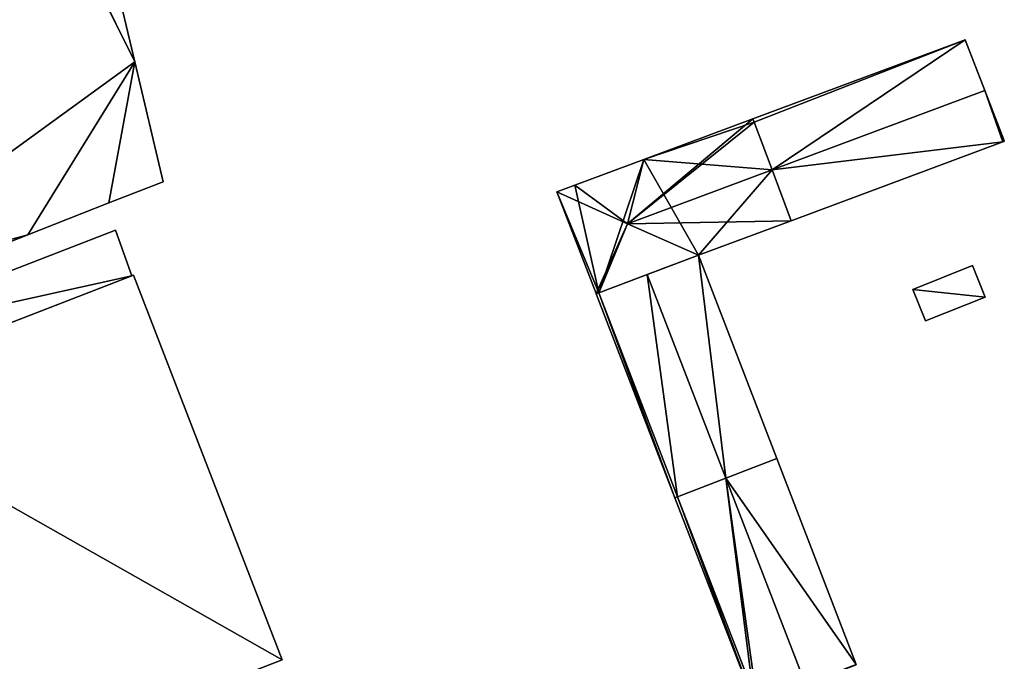
# Model space of a CAD drawing. Units: metres. Extents: x 70000 to 70630, y 346492 to 347013.
# Drawn here: x 70521 to 70624, y 346842 to 346909 of the extents above; entities that cross this region are included whole.
import ezdxf

# ---------------------------------------------------------------- set-up
doc = ezdxf.new("R2010")
doc.units = ezdxf.units.M
for name, color, linetype in [('FacadeFaces', 253, 'Continuous'), ('FloorBoundary', 4, 'Continuous'), ('FloorFaces', 253, 'Continuous'), ('OuterEaves', 4, 'Continuous'), ('RoofFaces', 24, 'Continuous'), ('RoofLines', 2, 'Continuous')]:
    doc.layers.add(name, color=color, linetype=linetype)

msp = doc.modelspace()

# ---------------------------------------------------------------- linework, layer by layer
at = {"layer": 'FacadeFaces'}
for points in [[(70532.954, 346904.649, 272.663), (70526.879, 346930.187, 265.73), (70526.879, 346930.187, 272.663), (70532.954, 346904.649, 272.663)], [(70532.954, 346904.649, 265.73), (70526.879, 346930.187, 265.73), (70532.954, 346904.649, 272.663), (70532.954, 346904.649, 265.73)], [(70619.496, 346906.942, 278.435), (70619.496, 346906.942, 265.694), (70597.376, 346898.71, 278.435), (70619.496, 346906.942, 278.435)], [(70597.376, 346898.71, 278.435), (70619.496, 346906.942, 265.694), (70597.376, 346898.71, 265.694), (70597.376, 346898.71, 278.435)], [(70621.537, 346901.657, 279.311), (70621.537, 346901.657, 265.694), (70619.496, 346906.942, 278.435), (70621.537, 346901.657, 279.311)], [(70621.537, 346901.657, 265.694), (70619.496, 346906.942, 265.694), (70619.496, 346906.942, 278.435), (70621.537, 346901.657, 265.694)], [(70535.923, 346892.168, 272.663), (70532.954, 346904.649, 265.73), (70532.954, 346904.649, 272.663), (70535.923, 346892.168, 272.663)], [(70535.923, 346892.168, 265.73), (70532.954, 346904.649, 265.73), (70535.923, 346892.168, 272.663), (70535.923, 346892.168, 265.73)], [(70623.518, 346896.526, 278.461), (70621.537, 346901.657, 265.694), (70621.537, 346901.657, 279.311), (70623.518, 346896.526, 278.461)], [(70623.518, 346896.526, 265.694), (70621.537, 346901.657, 265.694), (70623.518, 346896.526, 278.461), (70623.518, 346896.526, 265.694)], [(70597.376, 346898.71, 278.53), (70585.998, 346894.476, 265.573), (70585.998, 346894.476, 278.53), (70597.376, 346898.71, 278.53)], [(70597.376, 346898.71, 265.573), (70585.998, 346894.476, 265.573), (70597.376, 346898.71, 278.53), (70597.376, 346898.71, 265.573)], [(70597.376, 346898.71, 278.435), (70597.501, 346898.379, 265.694), (70597.501, 346898.379, 278.489), (70597.376, 346898.71, 278.435)], [(70597.376, 346898.71, 265.694), (70597.501, 346898.379, 265.694), (70597.376, 346898.71, 278.435), (70597.376, 346898.71, 265.694)], [(70597.501, 346898.379, 278.578), (70597.501, 346898.379, 265.573), (70597.376, 346898.71, 278.53), (70597.501, 346898.379, 278.578)], [(70597.501, 346898.379, 265.573), (70597.376, 346898.71, 265.573), (70597.376, 346898.71, 278.53), (70597.501, 346898.379, 265.573)], [(70597.501, 346898.379, 278.489), (70599.376, 346893.407, 265.694), (70599.376, 346893.407, 279.311), (70597.501, 346898.379, 278.489)], [(70597.501, 346898.379, 265.694), (70599.376, 346893.407, 265.694), (70597.501, 346898.379, 278.489), (70597.501, 346898.379, 265.694)], [(70599.381, 346893.395, 279.295), (70599.381, 346893.395, 265.573), (70597.501, 346898.379, 278.578), (70599.381, 346893.395, 279.295)], [(70599.381, 346893.395, 265.573), (70597.501, 346898.379, 265.573), (70597.501, 346898.379, 278.578), (70599.381, 346893.395, 265.573)], [(70601.375, 346888.105, 278.435), (70623.418, 346896.311, 265.694), (70623.418, 346896.311, 278.435), (70601.375, 346888.105, 278.435)], [(70601.375, 346888.105, 265.694), (70623.418, 346896.311, 265.694), (70601.375, 346888.105, 278.435), (70601.375, 346888.105, 265.694)], [(70623.418, 346896.311, 278.435), (70623.578, 346896.371, 265.694), (70623.578, 346896.371, 278.435), (70623.418, 346896.311, 278.435)], [(70623.418, 346896.311, 265.694), (70623.578, 346896.371, 265.694), (70623.418, 346896.311, 278.435), (70623.418, 346896.311, 265.694)], [(70623.578, 346896.371, 278.435), (70623.518, 346896.526, 265.694), (70623.518, 346896.526, 278.461), (70623.578, 346896.371, 278.435)], [(70623.578, 346896.371, 265.694), (70623.518, 346896.526, 265.694), (70623.578, 346896.371, 278.435), (70623.578, 346896.371, 265.694)], [(70585.998, 346894.476, 278.53), (70578.811, 346891.801, 265.573), (70578.811, 346891.801, 278.53), (70585.998, 346894.476, 278.53)], [(70585.998, 346894.476, 265.573), (70578.811, 346891.801, 265.573), (70585.998, 346894.476, 278.53), (70585.998, 346894.476, 265.573)], [(70599.376, 346893.407, 279.311), (70599.376, 346893.407, 265.694), (70601.375, 346888.105, 278.435), (70599.376, 346893.407, 279.311)], [(70599.376, 346893.407, 265.694), (70601.375, 346888.105, 265.694), (70601.375, 346888.105, 278.435), (70599.376, 346893.407, 265.694)], [(70601.375, 346888.105, 278.534), (70599.381, 346893.395, 265.573), (70599.381, 346893.395, 279.295), (70601.375, 346888.105, 278.534)], [(70601.375, 346888.105, 265.573), (70599.381, 346893.395, 265.573), (70601.375, 346888.105, 278.534), (70601.375, 346888.105, 265.573)], [(70530.273, 346889.954, 272.663), (70535.923, 346892.168, 265.73), (70535.923, 346892.168, 272.663), (70530.273, 346889.954, 272.663)], [(70530.273, 346889.954, 265.73), (70535.923, 346892.168, 265.73), (70530.273, 346889.954, 272.663), (70530.273, 346889.954, 265.73)], [(70578.811, 346891.801, 278.53), (70576.928, 346891.1, 265.573), (70576.928, 346891.1, 278.53), (70578.811, 346891.801, 278.53)], [(70578.811, 346891.801, 265.573), (70576.928, 346891.1, 265.573), (70578.811, 346891.801, 278.53), (70578.811, 346891.801, 265.573)], [(70576.928, 346891.1, 278.53), (70581.028, 346880.503, 265.573), (70581.028, 346880.503, 278.53), (70576.928, 346891.1, 278.53)], [(70576.928, 346891.1, 265.573), (70581.028, 346880.503, 265.573), (70576.928, 346891.1, 278.53), (70576.928, 346891.1, 265.573)], [(70521.814, 346886.638, 272.663), (70530.273, 346889.954, 265.73), (70530.273, 346889.954, 272.663), (70521.814, 346886.638, 272.663)], [(70521.814, 346886.638, 265.73), (70530.273, 346889.954, 265.73), (70521.814, 346886.638, 272.663), (70521.814, 346886.638, 265.73)], [(70591.702, 346884.504, 278.534), (70601.375, 346888.105, 265.573), (70601.375, 346888.105, 278.534), (70591.702, 346884.504, 278.534)], [(70591.702, 346884.504, 265.573), (70601.375, 346888.105, 265.573), (70591.702, 346884.504, 278.534), (70591.702, 346884.504, 265.573)], [(70530.94, 346887.132, 271.311), (70500, 346875.15, 265.855), (70500, 346875.15, 271.311), (70530.94, 346887.132, 271.311)], [(70530.94, 346887.132, 265.855), (70500, 346875.15, 265.855), (70530.94, 346887.132, 271.311), (70530.94, 346887.132, 265.855)], [(70506.507, 346880.638, 272.663), (70521.814, 346886.638, 265.73), (70521.814, 346886.638, 272.663), (70506.507, 346880.638, 272.663)], [(70506.507, 346880.638, 265.73), (70521.814, 346886.638, 265.73), (70506.507, 346880.638, 272.663), (70506.507, 346880.638, 265.73)], [(70532.646, 346882.374, 271.311), (70530.94, 346887.132, 265.855), (70530.94, 346887.132, 271.311), (70532.646, 346882.374, 271.311)], [(70532.646, 346882.374, 265.855), (70530.94, 346887.132, 265.855), (70532.646, 346882.374, 271.311), (70532.646, 346882.374, 265.855)], [(70581.308, 346880.589, 278.528), (70591.702, 346884.504, 265.573), (70591.702, 346884.504, 278.534), (70581.308, 346880.589, 278.528)], [(70581.308, 346880.589, 265.573), (70591.702, 346884.504, 265.573), (70581.308, 346880.589, 278.528), (70581.308, 346880.589, 265.573)], [(70591.702, 346884.504, 278.448), (70586.36, 346882.492, 265.585), (70586.36, 346882.492, 279.323), (70591.702, 346884.504, 278.448)], [(70591.702, 346884.504, 265.585), (70586.36, 346882.492, 265.585), (70591.702, 346884.504, 278.448), (70591.702, 346884.504, 265.585)], [(70599.862, 346863.33, 278.453), (70599.862, 346863.33, 265.585), (70591.702, 346884.504, 278.448), (70599.862, 346863.33, 278.453)], [(70599.862, 346863.33, 265.585), (70591.702, 346884.504, 265.585), (70591.702, 346884.504, 278.448), (70599.862, 346863.33, 265.585)], [(70620.257, 346883.432, 268.282), (70614.054, 346880.95, 265.739), (70614.054, 346880.95, 268.282), (70620.257, 346883.432, 268.282)], [(70620.257, 346883.432, 265.739), (70614.054, 346880.95, 265.739), (70620.257, 346883.432, 268.282), (70620.257, 346883.432, 265.739)], [(70621.569, 346880.154, 268.282), (70620.257, 346883.432, 265.739), (70620.257, 346883.432, 268.282), (70621.569, 346880.154, 268.282)], [(70621.569, 346880.154, 265.739), (70620.257, 346883.432, 265.739), (70621.569, 346880.154, 268.282), (70621.569, 346880.154, 265.739)], [(70532.646, 346882.374, 274.818), (70500, 346869.709, 265.909), (70500, 346869.709, 274.818), (70532.646, 346882.374, 274.818)], [(70532.646, 346882.374, 265.909), (70500, 346869.709, 265.909), (70532.646, 346882.374, 274.818), (70532.646, 346882.374, 265.909)], [(70500, 346869.709, 271.311), (70500, 346869.709, 265.855), (70532.646, 346882.374, 271.311), (70500, 346869.709, 271.311)], [(70532.646, 346882.374, 271.311), (70500, 346869.709, 265.855), (70532.646, 346882.374, 265.855), (70532.646, 346882.374, 271.311)], [(70532.828, 346882.442, 274.818), (70532.828, 346882.442, 265.909), (70532.646, 346882.374, 274.818), (70532.828, 346882.442, 274.818)], [(70532.646, 346882.374, 274.818), (70532.828, 346882.442, 265.909), (70532.646, 346882.374, 265.909), (70532.646, 346882.374, 274.818)], [(70548.31, 346842.358, 274.818), (70532.828, 346882.442, 265.909), (70532.828, 346882.442, 274.818), (70548.31, 346842.358, 274.818)], [(70548.31, 346842.358, 265.909), (70532.828, 346882.442, 265.909), (70548.31, 346842.358, 274.818), (70548.31, 346842.358, 265.909)], [(70586.36, 346882.492, 279.323), (70586.36, 346882.492, 265.585), (70581.308, 346880.589, 278.496), (70586.36, 346882.492, 279.323)], [(70586.36, 346882.492, 265.585), (70581.308, 346880.589, 265.585), (70581.308, 346880.589, 278.496), (70586.36, 346882.492, 265.585)], [(70581.028, 346880.503, 278.53), (70581.028, 346880.503, 265.573), (70581.035, 346880.486, 278.527), (70581.028, 346880.503, 278.53)], [(70581.035, 346880.486, 278.527), (70581.028, 346880.503, 265.573), (70581.035, 346880.486, 265.573), (70581.035, 346880.486, 278.527)], [(70581.308, 346880.589, 278.496), (70581.308, 346880.589, 265.585), (70581.035, 346880.486, 278.451), (70581.308, 346880.589, 278.496)], [(70581.035, 346880.486, 278.451), (70581.308, 346880.589, 265.585), (70581.035, 346880.486, 265.585), (70581.035, 346880.486, 278.451)], [(70581.035, 346880.486, 278.527), (70581.308, 346880.589, 265.573), (70581.308, 346880.589, 278.528), (70581.035, 346880.486, 278.527)], [(70581.035, 346880.486, 265.573), (70581.308, 346880.589, 265.573), (70581.035, 346880.486, 278.527), (70581.035, 346880.486, 265.573)], [(70581.035, 346880.486, 278.451), (70589.258, 346859.237, 265.585), (70589.258, 346859.237, 278.451), (70581.035, 346880.486, 278.451)], [(70581.035, 346880.486, 265.585), (70589.258, 346859.237, 265.585), (70581.035, 346880.486, 278.451), (70581.035, 346880.486, 265.585)], [(70614.054, 346880.95, 268.282), (70615.366, 346877.671, 265.739), (70615.366, 346877.671, 268.282), (70614.054, 346880.95, 268.282)], [(70614.054, 346880.95, 265.739), (70615.366, 346877.671, 265.739), (70614.054, 346880.95, 268.282), (70614.054, 346880.95, 265.739)], [(70615.366, 346877.671, 268.282), (70615.366, 346877.671, 265.739), (70621.569, 346880.154, 268.282), (70615.366, 346877.671, 268.282)], [(70621.569, 346880.154, 268.282), (70615.366, 346877.671, 265.739), (70621.569, 346880.154, 265.739), (70621.569, 346880.154, 268.282)], [(70599.862, 346863.33, 278.444), (70594.566, 346861.286, 265.701), (70594.566, 346861.286, 279.314), (70599.862, 346863.33, 278.444)], [(70599.862, 346863.33, 265.701), (70594.566, 346861.286, 265.701), (70599.862, 346863.33, 278.444), (70599.862, 346863.33, 265.701)], [(70594.566, 346861.286, 279.323), (70594.566, 346861.286, 265.585), (70599.862, 346863.33, 278.453), (70594.566, 346861.286, 279.323)], [(70594.566, 346861.286, 265.585), (70599.862, 346863.33, 265.585), (70599.862, 346863.33, 278.453), (70594.566, 346861.286, 265.585)], [(70608.144, 346841.842, 278.444), (70608.144, 346841.842, 265.701), (70599.862, 346863.33, 278.444), (70608.144, 346841.842, 278.444)], [(70599.862, 346863.33, 278.444), (70608.144, 346841.842, 265.701), (70599.862, 346863.33, 265.701), (70599.862, 346863.33, 278.444)], [(70594.566, 346861.286, 279.314), (70594.566, 346861.286, 265.701), (70589.531, 346859.343, 278.487), (70594.566, 346861.286, 279.314)], [(70594.566, 346861.286, 265.701), (70589.531, 346859.343, 265.701), (70589.531, 346859.343, 278.487), (70594.566, 346861.286, 265.701)], [(70589.531, 346859.343, 278.496), (70594.566, 346861.286, 265.585), (70594.566, 346861.286, 279.323), (70589.531, 346859.343, 278.496)], [(70589.531, 346859.343, 265.585), (70594.566, 346861.286, 265.585), (70589.531, 346859.343, 278.496), (70589.531, 346859.343, 265.585)], [(70589.531, 346859.343, 278.487), (70589.531, 346859.343, 265.701), (70589.258, 346859.237, 278.442), (70589.531, 346859.343, 278.487)], [(70589.531, 346859.343, 265.701), (70589.258, 346859.237, 265.701), (70589.258, 346859.237, 278.442), (70589.531, 346859.343, 265.701)], [(70589.258, 346859.237, 278.451), (70589.531, 346859.343, 265.585), (70589.531, 346859.343, 278.496), (70589.258, 346859.237, 278.451)], [(70589.258, 346859.237, 265.585), (70589.531, 346859.343, 265.585), (70589.258, 346859.237, 278.451), (70589.258, 346859.237, 265.585)], [(70589.258, 346859.237, 278.442), (70597.559, 346837.786, 265.701), (70597.559, 346837.786, 278.447), (70589.258, 346859.237, 278.442)], [(70589.258, 346859.237, 265.701), (70597.559, 346837.786, 265.701), (70589.258, 346859.237, 278.442), (70589.258, 346859.237, 265.701)], [(70500, 346823.634, 274.818), (70548.31, 346842.358, 265.909), (70548.31, 346842.358, 274.818), (70500, 346823.634, 274.818)], [(70500, 346823.634, 265.909), (70548.31, 346842.358, 265.909), (70500, 346823.634, 274.818), (70500, 346823.634, 265.909)]]:
    msp.add_3dface(points, dxfattribs=at)
at = {"layer": 'FloorBoundary'}
for points in [[(70513.855, 346958.066, 265.73), (70512.547, 346963.495, 265.73), (70505.266, 346961.754, 265.73), (70500, 346960.495, 265.73), (70488.081, 346957.645, 265.73), (70481.992, 346956.189, 265.73), (70482.149, 346955.525, 265.73), (70487.777, 346956.74, 265.73), (70489.007, 346951.948, 265.73), (70483.266, 346950.652, 265.73), (70483.321, 346950.424, 265.73), (70500, 346880.725, 265.73), (70500.577, 346878.314, 265.73), (70506.507, 346880.638, 265.73), (70521.814, 346886.638, 265.73), (70530.273, 346889.954, 265.73), (70535.923, 346892.168, 265.73), (70532.954, 346904.649, 265.73), (70526.879, 346930.187, 265.73), (70521.028, 346928.818, 265.73), (70520.908, 346928.79, 265.73), (70514.915, 346953.666, 265.73), (70513.933, 346957.744, 265.73), (70513.855, 346958.066, 265.73)], [(70597.376, 346898.71, 265.694), (70597.501, 346898.379, 265.694), (70599.376, 346893.407, 265.694), (70601.375, 346888.105, 265.694), (70623.418, 346896.311, 265.694), (70623.578, 346896.371, 265.694), (70623.518, 346896.526, 265.694), (70621.537, 346901.657, 265.694), (70619.496, 346906.942, 265.694), (70597.376, 346898.71, 265.694)], [(70581.035, 346880.486, 265.573), (70581.308, 346880.589, 265.573), (70591.702, 346884.504, 265.573), (70601.375, 346888.105, 265.573), (70599.381, 346893.395, 265.573), (70597.501, 346898.379, 265.573), (70597.376, 346898.71, 265.573), (70585.998, 346894.476, 265.573), (70578.811, 346891.801, 265.573), (70576.928, 346891.1, 265.573), (70581.028, 346880.503, 265.573), (70581.035, 346880.486, 265.573)], [(70532.646, 346882.374, 265.855), (70530.94, 346887.132, 265.855), (70500, 346875.15, 265.855), (70493.943, 346872.804, 265.855), (70495.672, 346868.03, 265.855), (70500, 346869.709, 265.855), (70532.646, 346882.374, 265.855)], [(70581.035, 346880.486, 265.585), (70589.258, 346859.237, 265.585), (70589.531, 346859.343, 265.585), (70594.566, 346861.286, 265.585), (70599.862, 346863.33, 265.585), (70591.702, 346884.504, 265.585), (70586.36, 346882.492, 265.585), (70581.308, 346880.589, 265.585), (70581.035, 346880.486, 265.585)], [(70621.569, 346880.154, 265.739), (70620.257, 346883.432, 265.739), (70614.054, 346880.95, 265.739), (70615.366, 346877.671, 265.739), (70621.569, 346880.154, 265.739)], [(70532.646, 346882.374, 265.909), (70500, 346869.709, 265.909), (70495.672, 346868.03, 265.909), (70467.966, 346857.304, 265.909), (70449.652, 346850.205, 265.909), (70449.703, 346850.073, 265.909), (70465.079, 346810.155, 265.909), (70465.098, 346810.107, 265.909), (70500, 346823.634, 265.909), (70548.31, 346842.358, 265.909), (70532.828, 346882.442, 265.909), (70532.646, 346882.374, 265.909)], [(70599.862, 346863.33, 265.701), (70594.566, 346861.286, 265.701), (70589.531, 346859.343, 265.701), (70589.258, 346859.237, 265.701), (70597.559, 346837.786, 265.701), (70597.563, 346837.776, 265.701), (70597.837, 346837.881, 265.701), (70602.848, 346839.798, 265.701), (70608.15, 346841.826, 265.701), (70608.144, 346841.842, 265.701), (70599.862, 346863.33, 265.701)]]:
    msp.add_polyline3d(points, dxfattribs=at)
at = {"layer": 'FloorFaces'}
for points in [[(70532.954, 346904.649, 265.73), (70521.028, 346928.818, 265.73), (70526.879, 346930.187, 265.73), (70532.954, 346904.649, 265.73)], [(70500, 346880.725, 265.73), (70520.908, 346928.79, 265.73), (70532.954, 346904.649, 265.73), (70500, 346880.725, 265.73)], [(70532.954, 346904.649, 265.73), (70520.908, 346928.79, 265.73), (70521.028, 346928.818, 265.73), (70532.954, 346904.649, 265.73)], [(70597.376, 346898.71, 265.694), (70619.496, 346906.942, 265.694), (70597.501, 346898.379, 265.694), (70597.376, 346898.71, 265.694)], [(70597.501, 346898.379, 265.694), (70619.496, 346906.942, 265.694), (70599.376, 346893.407, 265.694), (70597.501, 346898.379, 265.694)], [(70599.376, 346893.407, 265.694), (70619.496, 346906.942, 265.694), (70621.537, 346901.657, 265.694), (70599.376, 346893.407, 265.694)], [(70500, 346880.725, 265.73), (70532.954, 346904.649, 265.73), (70521.814, 346886.638, 265.73), (70500, 346880.725, 265.73)], [(70521.814, 346886.638, 265.73), (70532.954, 346904.649, 265.73), (70530.273, 346889.954, 265.73), (70521.814, 346886.638, 265.73)], [(70530.273, 346889.954, 265.73), (70532.954, 346904.649, 265.73), (70535.923, 346892.168, 265.73), (70530.273, 346889.954, 265.73)], [(70599.376, 346893.407, 265.694), (70621.537, 346901.657, 265.694), (70623.418, 346896.311, 265.694), (70599.376, 346893.407, 265.694)], [(70623.418, 346896.311, 265.694), (70621.537, 346901.657, 265.694), (70623.518, 346896.526, 265.694), (70623.418, 346896.311, 265.694)], [(70597.501, 346898.379, 265.573), (70585.998, 346894.476, 265.573), (70597.376, 346898.71, 265.573), (70597.501, 346898.379, 265.573)], [(70599.381, 346893.395, 265.573), (70585.998, 346894.476, 265.573), (70597.501, 346898.379, 265.573), (70599.381, 346893.395, 265.573)], [(70599.376, 346893.407, 265.694), (70623.418, 346896.311, 265.694), (70601.375, 346888.105, 265.694), (70599.376, 346893.407, 265.694)], [(70623.418, 346896.311, 265.694), (70623.518, 346896.526, 265.694), (70623.578, 346896.371, 265.694), (70623.418, 346896.311, 265.694)], [(70581.308, 346880.589, 265.573), (70578.811, 346891.801, 265.573), (70585.998, 346894.476, 265.573), (70581.308, 346880.589, 265.573)], [(70581.308, 346880.589, 265.573), (70585.998, 346894.476, 265.573), (70591.702, 346884.504, 265.573), (70581.308, 346880.589, 265.573)], [(70591.702, 346884.504, 265.573), (70585.998, 346894.476, 265.573), (70599.381, 346893.395, 265.573), (70591.702, 346884.504, 265.573)], [(70591.702, 346884.504, 265.573), (70599.381, 346893.395, 265.573), (70601.375, 346888.105, 265.573), (70591.702, 346884.504, 265.573)], [(70581.308, 346880.589, 265.573), (70576.928, 346891.1, 265.573), (70578.811, 346891.801, 265.573), (70581.308, 346880.589, 265.573)], [(70581.308, 346880.589, 265.573), (70581.028, 346880.503, 265.573), (70576.928, 346891.1, 265.573), (70581.308, 346880.589, 265.573)], [(70532.646, 346882.374, 265.855), (70500, 346875.15, 265.855), (70530.94, 346887.132, 265.855), (70532.646, 346882.374, 265.855)], [(70500, 346880.725, 265.73), (70521.814, 346886.638, 265.73), (70506.507, 346880.638, 265.73), (70500, 346880.725, 265.73)], [(70594.566, 346861.286, 265.585), (70586.36, 346882.492, 265.585), (70591.702, 346884.504, 265.585), (70594.566, 346861.286, 265.585)], [(70594.566, 346861.286, 265.585), (70591.702, 346884.504, 265.585), (70599.862, 346863.33, 265.585), (70594.566, 346861.286, 265.585)], [(70621.569, 346880.154, 265.739), (70614.054, 346880.95, 265.739), (70620.257, 346883.432, 265.739), (70621.569, 346880.154, 265.739)], [(70532.646, 346882.374, 265.909), (70532.828, 346882.442, 265.909), (70500, 346869.709, 265.909), (70532.646, 346882.374, 265.909)], [(70500, 346869.709, 265.909), (70532.828, 346882.442, 265.909), (70548.31, 346842.358, 265.909), (70500, 346869.709, 265.909)], [(70532.646, 346882.374, 265.855), (70500, 346869.709, 265.855), (70500, 346875.15, 265.855), (70532.646, 346882.374, 265.855)], [(70589.531, 346859.343, 265.585), (70581.308, 346880.589, 265.585), (70586.36, 346882.492, 265.585), (70589.531, 346859.343, 265.585)], [(70589.531, 346859.343, 265.585), (70586.36, 346882.492, 265.585), (70594.566, 346861.286, 265.585), (70589.531, 346859.343, 265.585)], [(70581.035, 346880.486, 265.573), (70581.028, 346880.503, 265.573), (70581.308, 346880.589, 265.573), (70581.035, 346880.486, 265.573)], [(70581.035, 346880.486, 265.585), (70581.308, 346880.589, 265.585), (70589.258, 346859.237, 265.585), (70581.035, 346880.486, 265.585)], [(70589.258, 346859.237, 265.585), (70581.308, 346880.589, 265.585), (70589.531, 346859.343, 265.585), (70589.258, 346859.237, 265.585)], [(70621.569, 346880.154, 265.739), (70615.366, 346877.671, 265.739), (70614.054, 346880.95, 265.739), (70621.569, 346880.154, 265.739)], [(70500, 346869.709, 265.909), (70548.31, 346842.358, 265.909), (70500, 346823.634, 265.909), (70500, 346869.709, 265.909)], [(70599.862, 346863.33, 265.701), (70608.144, 346841.842, 265.701), (70594.566, 346861.286, 265.701), (70599.862, 346863.33, 265.701)], [(70594.566, 346861.286, 265.701), (70597.559, 346837.786, 265.701), (70589.258, 346859.237, 265.701), (70594.566, 346861.286, 265.701)], [(70594.566, 346861.286, 265.701), (70608.144, 346841.842, 265.701), (70597.559, 346837.786, 265.701), (70594.566, 346861.286, 265.701)]]:
    msp.add_3dface(points, dxfattribs=at)
at = {"layer": 'OuterEaves'}
for points in [[(70512.547, 346963.495, 272.663), (70505.266, 346961.754, 272.663), (70500, 346960.495, 272.663), (70488.081, 346957.645, 272.663), (70481.992, 346956.189, 272.663), (70482.149, 346955.525, 272.663), (70487.777, 346956.74, 272.663), (70489.007, 346951.948, 272.663), (70483.266, 346950.652, 272.663), (70483.321, 346950.424, 272.663), (70500, 346880.725, 272.663), (70500.577, 346878.314, 272.663), (70506.507, 346880.638, 272.663), (70521.814, 346886.638, 272.663), (70530.273, 346889.954, 272.663), (70535.923, 346892.168, 272.663), (70532.954, 346904.649, 272.663), (70526.879, 346930.187, 272.663), (70521.028, 346928.818, 272.663), (70520.908, 346928.79, 272.663), (70514.915, 346953.666, 272.663), (70513.933, 346957.744, 272.663), (70513.855, 346958.066, 272.663), (70512.547, 346963.495, 272.663)], [(70601.375, 346888.105, 278.435), (70623.418, 346896.311, 278.435), (70623.578, 346896.371, 278.435), (70623.518, 346896.526, 278.461), (70621.537, 346901.657, 279.311), (70619.496, 346906.942, 278.435), (70597.376, 346898.71, 278.435), (70597.501, 346898.379, 278.489), (70599.376, 346893.407, 279.311), (70601.375, 346888.105, 278.435)], [(70581.308, 346880.589, 278.528), (70591.702, 346884.504, 278.534), (70601.375, 346888.105, 278.534), (70599.381, 346893.395, 279.295), (70597.501, 346898.379, 278.578), (70597.376, 346898.71, 278.53), (70585.998, 346894.476, 278.53), (70578.811, 346891.801, 278.53), (70576.928, 346891.1, 278.53), (70581.028, 346880.503, 278.53), (70581.035, 346880.486, 278.527), (70581.308, 346880.589, 278.528)], [(70532.646, 346882.374, 271.311), (70530.94, 346887.132, 271.311), (70500, 346875.15, 271.311), (70493.943, 346872.804, 271.311), (70495.672, 346868.03, 271.311), (70500, 346869.709, 271.311), (70532.646, 346882.374, 271.311)], [(70589.531, 346859.343, 278.496), (70594.566, 346861.286, 279.323), (70599.862, 346863.33, 278.453), (70591.702, 346884.504, 278.448), (70586.36, 346882.492, 279.323), (70581.308, 346880.589, 278.496), (70581.035, 346880.486, 278.451), (70589.258, 346859.237, 278.451), (70589.531, 346859.343, 278.496)], [(70621.569, 346880.154, 268.282), (70620.257, 346883.432, 268.282), (70614.054, 346880.95, 268.282), (70615.366, 346877.671, 268.282), (70621.569, 346880.154, 268.282)], [(70548.31, 346842.358, 274.818), (70532.828, 346882.442, 274.818), (70532.646, 346882.374, 274.818), (70500, 346869.709, 274.818), (70495.672, 346868.03, 274.818), (70467.966, 346857.304, 274.818), (70449.652, 346850.205, 274.818), (70449.703, 346850.073, 274.818), (70465.079, 346810.155, 274.818), (70465.098, 346810.107, 274.818), (70500, 346823.634, 274.818), (70548.31, 346842.358, 274.818)], [(70597.563, 346837.776, 278.447), (70597.837, 346837.881, 278.492), (70602.848, 346839.798, 279.314), (70608.15, 346841.826, 278.444), (70608.144, 346841.842, 278.444), (70599.862, 346863.33, 278.444), (70594.566, 346861.286, 279.314), (70589.531, 346859.343, 278.487), (70589.258, 346859.237, 278.442), (70597.559, 346837.786, 278.447), (70597.563, 346837.776, 278.447)]]:
    msp.add_polyline3d(points, dxfattribs=at)
at = {"layer": 'RoofFaces'}
for points in [[(70526.879, 346930.187, 272.663), (70521.028, 346928.818, 272.663), (70532.954, 346904.649, 272.663), (70526.879, 346930.187, 272.663)], [(70532.954, 346904.649, 272.663), (70520.908, 346928.79, 272.663), (70500, 346880.725, 272.663), (70532.954, 346904.649, 272.663)], [(70521.028, 346928.818, 272.663), (70520.908, 346928.79, 272.663), (70532.954, 346904.649, 272.663), (70521.028, 346928.818, 272.663)], [(70597.376, 346898.71, 278.435), (70597.501, 346898.379, 278.489), (70619.496, 346906.942, 278.435), (70597.376, 346898.71, 278.435)], [(70597.501, 346898.379, 278.489), (70599.376, 346893.407, 279.311), (70619.496, 346906.942, 278.435), (70597.501, 346898.379, 278.489)], [(70619.496, 346906.942, 278.435), (70599.376, 346893.407, 279.311), (70621.537, 346901.657, 279.311), (70619.496, 346906.942, 278.435)], [(70521.814, 346886.638, 272.663), (70532.954, 346904.649, 272.663), (70500, 346880.725, 272.663), (70521.814, 346886.638, 272.663)], [(70530.273, 346889.954, 272.663), (70532.954, 346904.649, 272.663), (70521.814, 346886.638, 272.663), (70530.273, 346889.954, 272.663)], [(70535.923, 346892.168, 272.663), (70532.954, 346904.649, 272.663), (70530.273, 346889.954, 272.663), (70535.923, 346892.168, 272.663)], [(70621.537, 346901.657, 279.311), (70599.376, 346893.407, 279.311), (70623.418, 346896.311, 278.435), (70621.537, 346901.657, 279.311)], [(70623.518, 346896.526, 278.461), (70621.537, 346901.657, 279.311), (70623.418, 346896.311, 278.435), (70623.518, 346896.526, 278.461)], [(70597.376, 346898.71, 278.53), (70584.303, 346887.783, 279.295), (70597.501, 346898.379, 278.578), (70597.376, 346898.71, 278.53)], [(70585.998, 346894.476, 278.53), (70584.303, 346887.783, 279.295), (70597.376, 346898.71, 278.53), (70585.998, 346894.476, 278.53)], [(70597.501, 346898.379, 278.578), (70584.303, 346887.783, 279.295), (70599.381, 346893.395, 279.295), (70597.501, 346898.379, 278.578)], [(70623.418, 346896.311, 278.435), (70599.376, 346893.407, 279.311), (70601.375, 346888.105, 278.435), (70623.418, 346896.311, 278.435)], [(70623.578, 346896.371, 278.435), (70623.518, 346896.526, 278.461), (70623.418, 346896.311, 278.435), (70623.578, 346896.371, 278.435)], [(70578.811, 346891.801, 278.53), (70584.303, 346887.783, 279.295), (70585.998, 346894.476, 278.53), (70578.811, 346891.801, 278.53)], [(70599.381, 346893.395, 279.295), (70584.303, 346887.783, 279.295), (70601.375, 346888.105, 278.534), (70599.381, 346893.395, 279.295)], [(70576.928, 346891.1, 278.53), (70584.303, 346887.783, 279.295), (70578.811, 346891.801, 278.53), (70576.928, 346891.1, 278.53)], [(70581.028, 346880.503, 278.53), (70584.303, 346887.783, 279.295), (70576.928, 346891.1, 278.53), (70581.028, 346880.503, 278.53)], [(70581.308, 346880.589, 278.528), (70584.303, 346887.783, 279.295), (70581.028, 346880.503, 278.53), (70581.308, 346880.589, 278.528)], [(70591.702, 346884.504, 278.534), (70584.303, 346887.783, 279.295), (70581.308, 346880.589, 278.528), (70591.702, 346884.504, 278.534)], [(70601.375, 346888.105, 278.534), (70584.303, 346887.783, 279.295), (70591.702, 346884.504, 278.534), (70601.375, 346888.105, 278.534)], [(70530.94, 346887.132, 271.311), (70500, 346875.15, 271.311), (70532.646, 346882.374, 271.311), (70530.94, 346887.132, 271.311)], [(70506.507, 346880.638, 272.663), (70521.814, 346886.638, 272.663), (70500, 346880.725, 272.663), (70506.507, 346880.638, 272.663)], [(70591.702, 346884.504, 278.448), (70586.36, 346882.492, 279.323), (70594.566, 346861.286, 279.323), (70591.702, 346884.504, 278.448)], [(70599.862, 346863.33, 278.453), (70591.702, 346884.504, 278.448), (70594.566, 346861.286, 279.323), (70599.862, 346863.33, 278.453)], [(70620.257, 346883.432, 268.282), (70614.054, 346880.95, 268.282), (70621.569, 346880.154, 268.282), (70620.257, 346883.432, 268.282)], [(70532.828, 346882.442, 274.818), (70500, 346869.709, 274.818), (70548.31, 346842.358, 274.818), (70532.828, 346882.442, 274.818)], [(70532.646, 346882.374, 274.818), (70500, 346869.709, 274.818), (70532.828, 346882.442, 274.818), (70532.646, 346882.374, 274.818)], [(70500, 346875.15, 271.311), (70500, 346869.709, 271.311), (70532.646, 346882.374, 271.311), (70500, 346875.15, 271.311)], [(70586.36, 346882.492, 279.323), (70581.308, 346880.589, 278.496), (70589.531, 346859.343, 278.496), (70586.36, 346882.492, 279.323)], [(70594.566, 346861.286, 279.323), (70586.36, 346882.492, 279.323), (70589.531, 346859.343, 278.496), (70594.566, 346861.286, 279.323)], [(70581.028, 346880.503, 278.53), (70581.035, 346880.486, 278.527), (70581.308, 346880.589, 278.528), (70581.028, 346880.503, 278.53)], [(70581.035, 346880.486, 278.451), (70589.258, 346859.237, 278.451), (70581.308, 346880.589, 278.496), (70581.035, 346880.486, 278.451)], [(70581.308, 346880.589, 278.496), (70589.258, 346859.237, 278.451), (70589.531, 346859.343, 278.496), (70581.308, 346880.589, 278.496)], [(70614.054, 346880.95, 268.282), (70615.366, 346877.671, 268.282), (70621.569, 346880.154, 268.282), (70614.054, 346880.95, 268.282)], [(70500, 346869.709, 274.818), (70500, 346823.634, 274.818), (70548.31, 346842.358, 274.818), (70500, 346869.709, 274.818)], [(70599.862, 346863.33, 278.444), (70594.566, 346861.286, 279.314), (70608.144, 346841.842, 278.444), (70599.862, 346863.33, 278.444)], [(70594.566, 346861.286, 279.314), (70589.531, 346859.343, 278.487), (70597.837, 346837.881, 278.492), (70594.566, 346861.286, 279.314)], [(70602.848, 346839.798, 279.314), (70594.566, 346861.286, 279.314), (70597.837, 346837.881, 278.492), (70602.848, 346839.798, 279.314)], [(70608.144, 346841.842, 278.444), (70594.566, 346861.286, 279.314), (70602.848, 346839.798, 279.314), (70608.144, 346841.842, 278.444)], [(70589.258, 346859.237, 278.442), (70597.559, 346837.786, 278.447), (70589.531, 346859.343, 278.487), (70589.258, 346859.237, 278.442)], [(70589.531, 346859.343, 278.487), (70597.559, 346837.786, 278.447), (70597.837, 346837.881, 278.492), (70589.531, 346859.343, 278.487)]]:
    msp.add_3dface(points, dxfattribs=at)
at = {"layer": 'RoofLines'}
for points in [[(70621.537, 346901.657, 279.311), (70599.376, 346893.407, 279.311)], [(70599.381, 346893.395, 279.295), (70584.303, 346887.783, 279.295)], [(70584.303, 346887.783, 279.295), (70576.928, 346891.1, 278.53)], [(70581.308, 346880.589, 278.528), (70581.028, 346880.503, 278.53), (70584.303, 346887.783, 279.295)], [(70594.566, 346861.286, 279.323), (70586.36, 346882.492, 279.323)], [(70602.848, 346839.798, 279.314), (70594.566, 346861.286, 279.314)]]:
    msp.add_polyline3d(points, dxfattribs=at)

doc.saveas('drawing.dxf')
